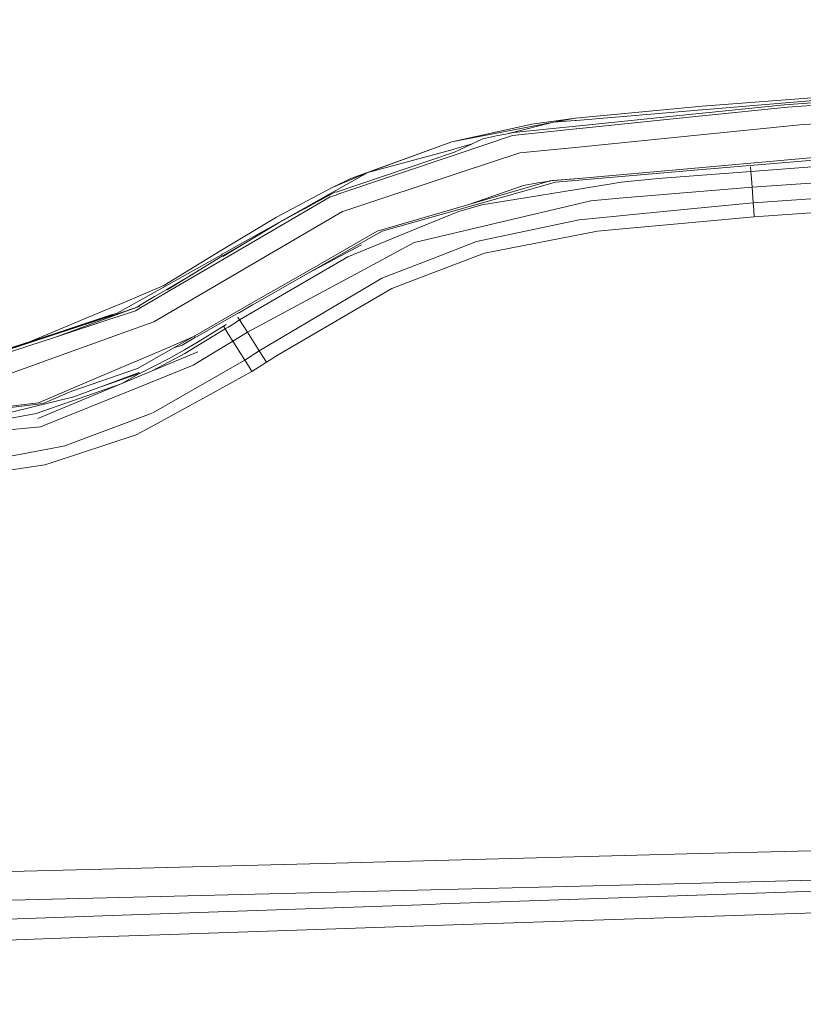
# Model space of a CAD drawing. Units: millimetres. Extents: x 411 to 10805, y -519 to 4475.
# Drawn here: x 2843 to 3105, y 2108 to 2437 of the extents above; entities that cross this region are included whole.
import ezdxf

# ---------------------------------------------------------------- set-up
doc = ezdxf.new("R2010")
doc.units = ezdxf.units.MM
doc.layers.add('1', color=7, linetype='Continuous', true_color=0xffffff)
doc.styles.add('blockfont', font='simplex.shx')
doc.dimstyles.get("Standard").update_dxf_attribs({"dimtxt": 0.18, "dimasz": 0.18, "dimexe": 0.18, "dimexo": 0.0625, "dimgap": 0.09, "dimtad": 0, "dimtih": 1, "dimtoh": 1, "dimdec": 4, "dimzin": 0, "dimdsep": 46, "dimtxsty": 'Standard', "dimcen": 0.09, "dimadec": 0, "dimazin": 0, "dimtfac": 1, "dimtdec": 4, "dimtofl": 0, "dimtmove": 0, "dimatfit": 3, "dimfxl": 1, "dimtolj": 1, "dimtzin": 0, "dimarcsym": 0})

# ---------------------------------------------------------------- blocks, each defined once
blk = doc.blocks.new('_U4')
at = {"layer": '1', "color": 18, "lineweight": 13}
for p, q in [((655.400127, 1202.095759), (655.400127, 4077.383821)), ((655.400127, 4074.208821), (2739.758397, 4074.208821)), ((5325, 4074.208821), (3240.64173, 4074.208821)), ((2771.71048, 3999.208821), (2746.71048, 3999.208821)), ((2746.71048, 3999.208821), (2746.71048, 3905.458821)), ((3003.377147, 3999.208821), (2978.377147, 3999.208821)), ((3003.377147, 3905.458821), (3003.377147, 3999.208821)), ((2746.71048, 3905.458821), (2771.71048, 3905.458821)), ((2978.377147, 3905.458821), (3003.377147, 3905.458821))]:
    blk.add_line(p, q, dxfattribs=at)
at = {"layer": '1', "color": 18, "lineweight": 70}
for points in [[(655.400127, 4074.208821), (705.400078, 4087.60628), (705.400176, 4060.811361)], [(5325, 4074.208821), (5275.000049, 4060.811361), (5274.999951, 4087.60628)]]:
    blk.add_solid(points, dxfattribs=at)
at = {"layer": '1', "color": 18, "linetype": 'Continuous', "lineweight": 13, "char_height": 50, "attachment_point": 7, "line_spacing_factor": 0.903614, "style": 'blockfont'}
for s, insert in [('\\W1.2899;183.8', (2743.995897, 4035.312988)), ('\\W1.1047;BBC', (3083.26673, 4035.312988)), ('\\W1.1591;4670', (2771.23548, 3913.437988))]:
    blk.add_mtext(s, dxfattribs=dict(at, insert=insert))

msp = doc.modelspace()

# ---------------------------------------------------------------- linework, layer by layer
at = {"layer": '1', "color": 18, "linetype": 'Continuous', "lineweight": 13}
for p, q in [((3151.359528, 2413.265221), (3071.145743, 2406.5082)), ((3098.536462, 2408.168308), (3151.50997, 2411.937945)), ((3112.879246, 2410.910122), (3070.980757, 2407.67812)), ((3099.433392, 2407.339327), (3151.566237, 2411.046974)), ((3070.980757, 2407.67812), (3028.823465, 2403.699391)), ((3070.878476, 2406.48555), (3028.966993, 2402.955048)), ((3029.063076, 2400.992148), (3071.012944, 2405.325167)), ((3070.878476, 2406.48555), (3071.145743, 2406.5082)), ((3071.012944, 2405.325167), (3071.121186, 2405.336373)), ((3071.121186, 2405.336373), (3098.536462, 2408.168308)), ((3099.433392, 2407.339327), (3071.121186, 2404.431336)), ((3021.419853, 2402.319424), (2987.539142, 2395.765536)), ((3021.419853, 2402.319424), (3007.361718, 2398.750958)), ((3014.221281, 2401.663296), (3028.823465, 2403.699391)), ((3021.419853, 2402.319424), (3028.823465, 2403.699391)), ((3028.689712, 2402.931683), (3021.419853, 2402.319424)), ((3028.689712, 2402.931683), (3028.966993, 2402.955048)), ((3029.102892, 2400.115244), (3071.064204, 2404.425375)), ((3071.121186, 2404.431336), (3071.064204, 2404.425375)), ((3103.557557, 2401.453964), (3152.025908, 2404.889099)), ((3014.221281, 2401.663296), (2987.539142, 2395.765536)), ((3006.790489, 2398.64134), (3005.508035, 2398.391239)), ((3007.1114, 2398.703091), (3006.790489, 2398.64134)), ((3007.359117, 2398.750298), (3007.1114, 2398.703091)), ((3007.271856, 2398.733608), (3007.351965, 2398.749106)), ((3007.351965, 2398.749106), (3007.432312, 2398.764364)), ((3007.35749, 2398.749835), (3007.352127, 2398.748819)), ((3008.074611, 2398.885719), (3007.358083, 2398.749947)), ((3007.359117, 2398.750298), (3008.074611, 2398.885719)), ((3008.074611, 2398.885719), (3007.432312, 2398.764364)), ((3029.044479, 2400.109284), (3007.815689, 2397.928707)), ((3028.954357, 2400.980942), (3008.074611, 2398.885719)), ((3028.954357, 2400.980942), (3029.063076, 2400.992148)), ((3029.102892, 2400.115244), (3029.044479, 2400.109284)), ((3103.557557, 2401.453964), (3071.552247, 2398.244135)), ((2953.901619, 2383.526079), (2987.539142, 2395.765536)), ((2959.50231, 2385.512345), (2987.539142, 2395.765536)), ((2988.435596, 2392.337553), (2997.861236, 2396.759264)), ((3007.815689, 2397.928707), (2988.717645, 2391.484253)), ((3002.949327, 2397.872679), (2997.861236, 2396.759264)), ((3005.508035, 2398.391239), (3002.949327, 2397.872679)), ((3029.826015, 2394.059412), (3071.550101, 2398.244135)), ((3071.550101, 2398.244135), (3071.552247, 2398.244135)), ((2988.435596, 2392.337553), (2948.933929, 2378.951304)), ((2988.005012, 2393.249266), (2959.50231, 2385.512345)), ((2988.005012, 2393.249266), (2988.276094, 2393.322699)), ((2994.015129, 2394.954997), (2988.276094, 2393.322699)), ((3010.178655, 2392.089121), (2990.338892, 2385.528319)), ((3010.178655, 2392.089121), (3029.824346, 2394.059412)), ((3029.824346, 2394.059412), (3029.826015, 2394.059412)), ((3125.542611, 2392.117731), (3072.364539, 2387.372248)), ((3072.44584, 2386.671059), (3149.852723, 2393.277399)), ((3291.890353, 2394.453518), (3087.669343, 2380.691044)), ((2949.252218, 2378.167383), (2988.662332, 2391.465656)), ((2988.662332, 2391.465656), (2988.717645, 2391.484253)), ((3135.625571, 2389.544718), (3087.271422, 2385.940783)), ((3292.168349, 2390.240423), (3088.064879, 2375.391714)), ((2959.50231, 2385.512345), (2948.183388, 2380.74135)), ((2959.50231, 2385.512345), (2948.905557, 2379.56237)), ((2951.869816, 2372.807495), (2990.337223, 2385.527842)), ((2990.337223, 2385.527842), (2990.338892, 2385.528319)), ((3031.137317, 2383.693211), (3072.316855, 2387.367956)), ((3031.231731, 2383.15367), (3072.404355, 2386.667721)), ((3087.271422, 2385.940783), (3056.403488, 2383.505337)), ((3072.364539, 2387.372248), (3072.316855, 2387.367956)), ((3072.404355, 2386.667721), (3072.44584, 2386.671059)), ((3087.271422, 2385.940783), (3087.191898, 2387.4143)), ((3087.271422, 2385.940783), (3087.453097, 2383.541577)), ((2953.901619, 2383.526079), (2948.183388, 2380.74135)), ((3020.367235, 2382.731907), (2993.259043, 2374.840252)), ((3022.135347, 2382.377379), (2993.430465, 2374.243014)), ((3016.259283, 2382.060997), (3011.422485, 2381.197445)), ((3018.698782, 2382.46607), (3016.259283, 2382.060997)), ((3019.9233, 2382.66205), (3018.698782, 2382.46607)), ((3020.230144, 2382.710449), (3019.9233, 2382.66205)), ((3020.367235, 2382.731907), (3020.230144, 2382.710449)), ((3020.230144, 2382.710449), (3020.306677, 2382.722609)), ((3020.306677, 2382.722609), (3020.536989, 2382.75861)), ((3031.089634, 2383.688919), (3020.321938, 2382.71872)), ((3020.367235, 2382.731907), (3031.089634, 2383.688919)), ((3021.151394, 2382.853977), (3020.536989, 2382.75861)), ((3031.137317, 2383.693211), (3021.151394, 2382.853977)), ((3022.135347, 2382.377379), (3031.194538, 2383.15057)), ((3031.137317, 2383.693211), (3031.089634, 2383.688919)), ((3031.231731, 2383.15367), (3031.194538, 2383.15057)), ((3044.019073, 2382.35306), (3040.11783, 2381.710999)), ((3056.403488, 2383.505337), (3044.019073, 2382.35306)), ((3087.669343, 2380.691044), (3087.453097, 2383.541577)), ((3292.500228, 2385.266297), (3102.593392, 2371.742241)), ((2948.111862, 2380.793326), (2929.062217, 2370.645277)), ((2948.802322, 2379.116528), (2929.994911, 2368.851177)), ((2948.646635, 2379.417174), (2930.126041, 2369.018309)), ((2949.989887, 2381.6211), (2948.111862, 2380.793326)), ((2948.646635, 2379.417174), (2948.905557, 2379.56237)), ((2948.933929, 2378.951304), (2948.802322, 2379.116528)), ((2993.259043, 2374.840252), (3011.422485, 2381.197445)), ((2997.567266, 2374.708645), (3040.11783, 2381.710999)), ((3087.669343, 2380.691044), (3043.391794, 2376.940005)), ((3088.064879, 2375.391714), (3087.669343, 2380.691044)), ((2946.940273, 2377.387278), (2930.607885, 2367.8286)), ((2946.277469, 2378.051035), (2938.42535, 2373.45263)), ((2946.277469, 2378.051035), (2947.788087, 2378.562944)), ((2946.940273, 2377.387278), (2949.194521, 2378.147833)), ((2949.252218, 2378.167383), (2949.194521, 2378.147833)), ((3033.937544, 2376.138918), (2999.966711, 2368.098013)), ((3041.047186, 2376.741163), (3033.937544, 2376.138918)), ((3043.391794, 2376.940005), (3041.047186, 2376.741163)), ((2914.95356, 2351.410381), (2951.053947, 2372.537605)), ((2951.053947, 2372.537605), (2951.869816, 2372.807495)), ((2962.660879, 2365.932696), (2993.213981, 2374.827139)), ((2964.288801, 2365.984909), (2993.399471, 2374.234192)), ((2989.849418, 2372.566693), (2987.116148, 2371.447638)), ((2997.567266, 2374.708645), (2989.849418, 2372.566693)), ((2993.259043, 2374.840252), (2993.213981, 2374.827139)), ((2993.399471, 2374.234192), (2993.430465, 2374.243014)), ((3068.368644, 2373.485319), (3044.555038, 2371.180765)), ((3088.064879, 2375.391714), (3068.368644, 2373.485319)), ((3088.234872, 2373.06165), (3088.064879, 2375.391714)), ((3088.234872, 2373.06165), (3088.404864, 2370.731823)), ((2910.201162, 2359.343521), (2929.062217, 2370.645277)), ((2930.126041, 2369.018309), (2910.971969, 2358.263485)), ((2987.116148, 2371.447638), (2975.903124, 2366.856806)), ((3001.571268, 2363.783829), (3030.00626, 2369.772665)), ((3030.00626, 2369.772665), (3043.596596, 2371.088021)), ((3043.596596, 2371.088021), (3044.555038, 2371.180765)), ((3044.473976, 2366.737358), (3068.944424, 2368.96228)), ((3088.404864, 2370.731823), (3068.944424, 2368.96228)), ((3102.593392, 2371.742241), (3088.404864, 2370.731823)), ((2911.185116, 2357.572787), (2929.994911, 2368.851177)), ((2911.694616, 2356.759541), (2930.607885, 2367.8286)), ((2952.848762, 2357.418053), (2975.903124, 2366.856806)), ((2962.660879, 2365.932696), (2956.918091, 2362.639181)), ((2964.288801, 2365.984909), (2957.266897, 2361.981861)), ((2999.966711, 2368.098013), (2977.473348, 2362.773649)), ((3036.157459, 2365.981095), (2998.442978, 2358.602278)), ((3036.157459, 2365.981095), (3044.473976, 2366.737358)), ((2956.873983, 2362.613909), (2939.344257, 2352.560751)), ((2956.873983, 2362.613909), (2956.918091, 2362.639181)), ((2977.473348, 2362.773649), (2974.968523, 2362.180941)), ((2981.001705, 2356.79435), (2995.761484, 2362.560265)), ((3001.571268, 2363.783829), (2995.761484, 2362.560265)), ((2910.201162, 2359.343521), (2891.568273, 2347.805493)), ((2919.077499, 2362.305075), (2911.062092, 2357.743971)), ((2957.240194, 2361.966603), (2939.700454, 2351.967327)), ((2939.700454, 2351.967327), (2957.408279, 2361.452095)), ((2957.266897, 2361.981861), (2957.240194, 2361.966603)), ((2974.968523, 2362.180941), (2958.539337, 2353.336565)), ((2892.086595, 2347.65958), (2910.703272, 2358.112566)), ((2911.062092, 2357.743971), (2892.617553, 2346.349232)), ((2892.981142, 2345.807545), (2911.63978, 2356.727593)), ((2910.703272, 2358.112566), (2910.971969, 2358.263485)), ((2911.63978, 2356.727593), (2911.694616, 2356.759541)), ((2916.772932, 2336.332552), (2952.848762, 2357.418053)), ((2981.001705, 2356.79435), (2964.238256, 2350.245707)), ((2982.647032, 2352.591746), (2998.442978, 2358.602278)), ((2919.37241, 2332.25178), (2958.539337, 2353.336565)), ((2920.801252, 2341.926567), (2939.344257, 2352.560751)), ((2982.647032, 2352.591746), (2967.523187, 2346.837275)), ((2888.168663, 2335.734837), (2914.952606, 2351.409666)), ((2901.223517, 2351.665858), (2892.480463, 2346.545689)), ((2914.952606, 2351.409666), (2914.95356, 2351.410381)), ((2921.147674, 2341.390364), (2939.673752, 2351.952069)), ((2939.700454, 2351.967327), (2939.673752, 2351.952069)), ((2960.923284, 2348.28233), (2964.238256, 2350.245707)), ((2875.926107, 2338.585846), (2892.086595, 2347.65958)), ((2877.989143, 2342.106335), (2891.568273, 2347.805493)), ((2888.362497, 2344.134085), (2892.480463, 2346.545689)), ((2892.078579, 2348.121489), (2891.413028, 2347.740336)), ((2923.348516, 2326.028816), (2960.923284, 2348.28233)), ((2967.523187, 2346.837275), (2929.615349, 2324.72419)), ((2883.365005, 2341.207258), (2888.362497, 2344.134085)), ((2888.869137, 2343.400948), (2883.824676, 2340.460055)), ((2888.869137, 2343.400948), (2883.828968, 2340.451233)), ((2888.869137, 2343.400948), (2892.947525, 2345.855944)), ((2892.981142, 2345.807545), (2888.869137, 2343.400948)), ((2873.328537, 2340.165608), (2854.756206, 2332.432501)), ((2855.368704, 2330.627196), (2883.537382, 2340.943329)), ((2877.989143, 2342.106335), (2873.328537, 2340.165608)), ((2874.853462, 2337.996952), (2881.306376, 2340.126274)), ((2875.24423, 2337.16964), (2882.049173, 2339.409582)), ((2883.365005, 2341.207258), (2881.874623, 2340.334382)), ((2882.049173, 2339.409582), (2883.828968, 2340.451233)), ((2882.192903, 2340.450945), (2883.434385, 2341.100685)), ((2901.834339, 2331.048958), (2920.752138, 2341.898195)), ((2902.594417, 2330.8134), (2921.121687, 2341.375582)), ((2921.121687, 2341.375582), (2916.467756, 2338.649027)), ((2920.752138, 2341.898195), (2920.801252, 2341.926567)), ((2921.147674, 2341.390364), (2921.121687, 2341.375582)), ((2855.066866, 2331.468098), (2874.775499, 2337.971441)), ((2855.241865, 2331.805222), (2874.324888, 2338.202469)), ((2874.340624, 2338.066094), (2855.241865, 2331.805222)), ((2855.368704, 2330.627196), (2875.195593, 2337.153666)), ((2874.340624, 2338.066094), (2874.548048, 2338.134043)), ((2875.926107, 2338.585846), (2874.548048, 2338.134043)), ((2874.775499, 2337.971441), (2874.853462, 2337.996952)), ((2875.195593, 2337.153666), (2875.24423, 2337.16964)), ((2915.62447, 2335.619204), (2916.772932, 2336.332552)), ((2916.772932, 2336.332552), (2916.21188, 2337.257837)), ((2917.969555, 2334.454052), (2916.772932, 2336.332552)), ((2877.631277, 2331.939451), (2888.168663, 2335.734837)), ((2901.957601, 2327.2705), (2911.945909, 2333.3342)), ((2912.325739, 2334.857111), (2902.922004, 2329.048149)), ((2911.378218, 2334.271891), (2911.945909, 2333.3342)), ((2911.945909, 2333.3342), (2912.991852, 2333.983891)), ((2911.945909, 2333.3342), (2913.132519, 2331.454985)), ((2912.991852, 2333.983891), (2914.260238, 2334.771626)), ((2914.260238, 2334.771626), (2915.62447, 2335.619204)), ((2919.37241, 2332.25178), (2917.969555, 2334.454052)), ((2837.190002, 2325.569384), (2855.066866, 2331.468098)), ((2837.282747, 2324.673884), (2855.368704, 2330.627196)), ((2855.241865, 2331.805222), (2837.408155, 2326.007836)), ((2855.241865, 2331.805222), (2837.415785, 2325.961582)), ((2877.630323, 2331.939213), (2838.528007, 2317.855589)), ((2846.15541, 2328.851395), (2854.756206, 2332.432501)), ((2877.630323, 2331.939213), (2877.631277, 2331.939451)), ((2901.112775, 2330.617865), (2882.790655, 2320.15752)), ((2897.159904, 2328.927748), (2900.971979, 2330.554478)), ((2902.101368, 2330.598108), (2897.646755, 2327.903025)), ((2901.834339, 2331.048958), (2900.971979, 2330.554478)), ((2901.831955, 2331.028454), (2901.473262, 2330.823672)), ((2902.101368, 2330.598108), (2902.126878, 2330.609076)), ((2902.594417, 2330.8134), (2902.126878, 2330.609076)), ((2914.524406, 2329.250328), (2913.132519, 2331.454985)), ((2914.524406, 2329.250328), (2919.37241, 2332.25178)), ((2923.348516, 2326.028816), (2919.37241, 2332.25178)), ((2881.843179, 2322.391026), (2891.564459, 2326.539747)), ((2891.564459, 2326.539747), (2897.159904, 2328.927748)), ((2893.081516, 2323.321812), (2898.368686, 2326.32684)), ((2894.842421, 2327.038035), (2897.646755, 2327.903025)), ((2902.922004, 2329.048149), (2898.368686, 2326.32684)), ((2898.495048, 2325.168602), (2901.957601, 2327.2705)), ((2914.524406, 2329.250328), (2904.366583, 2323.105566)), ((2918.508381, 2322.947972), (2914.524406, 2329.250328)), ((2902.862638, 2325.68454), (2849.547476, 2303.475849)), ((2893.081516, 2323.321812), (2883.48946, 2318.44949)), ((2887.579918, 2319.318449), (2898.495048, 2325.168602)), ((2901.337236, 2321.273081), (2904.366583, 2323.105566)), ((2918.508381, 2322.947972), (2905.878633, 2315.7041)), ((2923.348516, 2326.028816), (2918.508381, 2322.947972)), ((2918.508381, 2322.947972), (2919.71001, 2321.060412)), ((2924.560636, 2324.145548), (2923.348516, 2326.028816)), ((2925.772756, 2322.262518), (2924.560636, 2324.145548)), ((2929.615349, 2324.72419), (2925.772756, 2322.262518)), ((2860.586733, 2313.319676), (2881.785244, 2322.36623)), ((2860.812038, 2312.571757), (2882.790655, 2320.15752)), ((2881.843179, 2322.391026), (2881.785244, 2322.36623)), ((2901.337236, 2321.273081), (2882.983536, 2313.837759)), ((2920.91164, 2319.17309), (2919.71001, 2321.060412)), ((2920.91164, 2319.17309), (2925.772756, 2322.262518)), ((2861.561865, 2310.681574), (2883.287758, 2318.760149)), ((2870.232384, 2313.905628), (2883.352131, 2318.510763)), ((2877.533764, 2315.195791), (2883.416027, 2318.497412)), ((2920.91164, 2319.17309), (2907.987684, 2312.074892)), ((2848.994344, 2305.184834), (2877.665479, 2315.188541)), ((2860.586733, 2313.319676), (2849.679798, 2308.66503)), ((2882.983536, 2313.837759), (2850.395292, 2300.635569)), ((2888.049215, 2305.478089), (2905.878633, 2315.7041)), ((2861.561865, 2310.681574), (2840.743393, 2305.535547)), ((2860.812038, 2312.571757), (2851.311058, 2308.42375)), ((2860.812038, 2312.571757), (2860.835642, 2312.582009)), ((2887.309164, 2300.717823), (2907.987684, 2312.074892)), ((2840.443462, 2307.575457), (2849.679798, 2308.66503)), ((2840.542883, 2307.093613), (2851.311058, 2308.42375)), ((2833.079427, 2302.213185), (2848.453134, 2304.996006)), ((2848.453134, 2304.996006), (2848.994344, 2305.184834)), ((2885.520071, 2304.518215), (2858.568043, 2294.289581)), ((2885.520071, 2304.518215), (2886.943907, 2305.05871)), ((2888.049215, 2305.478089), (2886.943907, 2305.05871)), ((2780.262798, 2294.148915), (2850.372881, 2300.633423)), ((2850.395292, 2300.635569), (2850.372881, 2300.633423)), ((2882.300466, 2297.96695), (2887.309164, 2300.717823)), ((2882.300466, 2297.96695), (2853.962988, 2288.722031)), ((2858.568043, 2294.289581), (2852.837652, 2293.214791)), ((2826.124281, 2288.204424), (2852.752298, 2293.198816)), ((2852.837652, 2293.214791), (2852.752298, 2293.198816)), ((2818.857044, 2283.052437), (2851.894945, 2288.047306)), ((2851.894945, 2288.047306), (2853.962988, 2288.722031)), ((3265.245169, 2163.369648), (3089.465827, 2158.774607)), ((3089.465827, 2158.774607), (3070.181578, 2158.270352)), ((3523.074359, 2160.080187), (3070.701331, 2148.401491)), ((2948.835701, 2155.098192), (3070.181578, 2158.270352)), ((2983.786911, 2141.458742), (3433.042258, 2156.818382)), ((2672.753185, 2147.98259), (2948.835701, 2155.098192)), ((2980.630487, 2146.198981), (2618.488163, 2137.343876)), ((2980.630487, 2146.198981), (3070.701331, 2148.401491)), ((2988.032907, 2134.462349), (3405.543774, 2148.600332)), ((2980.49888, 2141.343825), (2890.275806, 2138.190977)), ((2983.786911, 2141.458742), (2980.49888, 2141.343825)), ((2551.679939, 2126.359455), (2890.275806, 2138.190977)), ((2988.032907, 2134.462349), (2890.177578, 2131.148569)), ((2444.592088, 2116.036169), (2866.197199, 2130.336516)), ((2890.177578, 2131.148569), (2866.197199, 2130.336516))]:
    msp.add_line(p, q, dxfattribs=at)

# ---------------------------------------------------------------- dimensions: what is measured, and where the dimension line sits
dim = msp.add_linear_dim(base=(655.400127, 4074.208821), p1=(5325, 4290), p2=(655.400127, 1200.508259), text='<>\\P[\\C18;\\H50.00;\\Fsimplex.shx;4670\\Fsimplex.shx;\\H50.00;\\C18; ]\\C18;\\H50.00;\\Fsimplex.shx;BBC\\Fsimplex.shx;\\H50.00;\\C18;', dimstyle='Standard', override={"dimtxt": 50, "dimasz": 50, "dimexe": 3.175, "dimexo": 1.5875, "dimgap": 1.5875, "dimtih": 1, "dimtoh": 1, "dimdec": 1, "dimlfac": 0.03937, "dimdsep": 46, "dimlunit": 2, "dimtxsty": 'blockfont', "dimsah": 1, "dimse1": 0, "dimse2": 0, "dimsd1": 0, "dimsd2": 0, "dimclrd": 18, "dimclre": 18, "dimclrt": 18, "dimtol": 0, "dimtm": -0.1, "dimtfac": 1, "dimtdec": 2, "dimtofl": 1, "dimtmove": 0, "dimlwd": 13, "dimlwe": 13}, dxfattribs=at)
dim.commit()
dim.dimension.update_dxf_attribs({"geometry": '_U4', "text_midpoint": (2990.200064, 4074.208821), "dimtype": 160})

doc.saveas('drawing.dxf')
